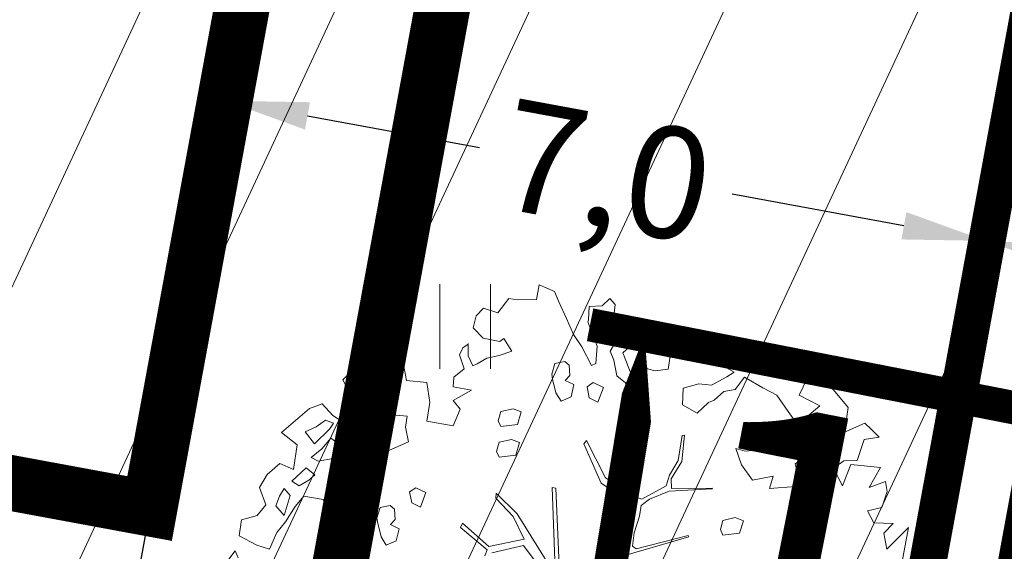
# Model space of a CAD drawing. Units: metres. Extents: x 553548 to 554736, y 6585938 to 6586987.
# Drawn here: x 554203 to 554212, y 6586391 to 6586395 of the extents above; entities that cross this region are included whole.
import ezdxf
from ezdxf.enums import TextEntityAlignment as Align

# ---------------------------------------------------------------- set-up
doc = ezdxf.new("R2010")
doc.units = ezdxf.units.M
doc.header["$PDMODE"] = 34
doc.header["$PDSIZE"] = 0.2
doc.linetypes.add('ACAD_ISO09W100', pattern=[45, 24, -3, 6, -3, 6, -3])
doc.linetypes.add('vana teeprojekt$0$CENTER', pattern=[2, 1.25, -0.25, 0.25, -0.25])
doc.layers.get('0').update_dxf_attribs({"lineweight": 0})
doc.layers.get('Defpoints').update_dxf_attribs({"lineweight": 0})
for name, color, linetype, lineweight in [('00_Loov_DP-servituut_hatch', 253, 'Continuous', 9), ('00_Loov_DP-tr-SIDEKANAL', 4, 'SIDE_KPROJEKT', 9), ('00_Loov_mõõtkett', 7, 'Continuous', 9), ('00_Loov_teed_hatch', 7, 'Continuous', 5), ('00_Loov_teelõige', 7, 'ACAD_ISO09W100', 9), ('00_Loov_uued krundid', 7, 'Continuous', 5), ('00_sihtots', 8, 'Continuous', 9), ('00_sm_planeeritav kõrghaljastus', 7, 'Continuous', 9), ('08_ol.ol säilitatav puu', 96, 'Continuous', 9), ('09_likvideeritav kõrghaljastus', 7, 'Continuous', 9), ('HALJASTUS', 74, 'Continuous', 0), ('teekaitsevöönd', 162, 'ala ulatus', 9)]:
    doc.layers.add(name, color=color, linetype=linetype, lineweight=lineweight)
doc.layers.add('00_Loov_DP_hoonestusala', color=193, linetype='vana teeprojekt$0$CENTER')
doc.layers.get('00_sm_planeeritav kõrghaljastus').off()
doc.styles.add('Arial', font='Arial.ttf', dxfattribs={"height": 1})
doc.styles.add('KPR-jooned', font='romand.shx')
doc.styles.add('pos', font='Arial.ttf')
doc.linetypes.add('ala ulatus', pattern='A,0.8,-0.4,[144,geodeet.shx,S=0.1,R=0,X=0,Y=0],-0.4', length=1.6)
doc.linetypes.add('SIDE_KPROJEKT', pattern='A,9.5,-1.25,["/",KPR-jooned,S=1,R=0,X=-0.55,Y=-0.5],-1.25', length=12)
doc.dimstyles.new('SP_KANAL', dxfattribs={"dimscale": 0.5, "dimtxt": 2, "dimasz": 1.5, "dimexe": 1, "dimexo": 0.5, "dimgap": 0.5, "dimtad": 1, "dimdec": 1, "dimzin": 1, "dimdsep": 46, "dimtxsty": 'Arial', "dimcen": 1.5, "dimdle": 1, "dimadec": 0, "dimazin": 0, "dimtfac": 1, "dimtdec": 1, "dimtmove": 2, "dimatfit": 3, "dimfxl": 1, "dimtolj": 1, "dimtzin": 1, "dimarcsym": 0})
pattern_1 = [(45, (0, 0), (-0.224506403027, 0.224506403027), [])]

# ---------------------------------------------------------------- blocks, each defined once
blk = doc.blocks.new('HEIN')
at = {"color": 0, "linetype": 'Continuous'}
for p, q in [((-0.455, 0.761), (-0.455, -0.761)), ((0.455, 0.761), (0.455, -0.761))]:
    blk.add_line(p, q, dxfattribs=at)
blk = doc.blocks.new('*D80')
at = {"layer": '00_Loov_mõõtkett', "color": 0, "lineweight": -2, "transparency": 16777216}
for p, q in [((554212.1438, 6586393.1838), (554226.4021, 6586390.3955)), ((554211.3598, 6586393.0824), (554211.3118, 6586392.837)), ((554227.0902, 6586390.0062), (554227.0422, 6586389.7609))]:
    blk.add_line(p, q, dxfattribs=at)
at = {"layer": '00_Loov_mõõtkett', "color": 0, "transparency": 16777216}
for points in [[(554212.1678, 6586393.3065), (554212.1198, 6586393.0611), (554211.4078, 6586393.3278)], [(554226.4261, 6586390.5182), (554226.3782, 6586390.2728), (554227.1382, 6586390.2516)]]:
    blk.add_solid(points, dxfattribs=at)
at = {"layer": 'Defpoints', "color": 0, "transparency": 16777216}
for p in [(554211.4078, 6586393.3278), (554227.1382, 6586390.2516), (554227.1382, 6586390.2516)]:
    blk.add_point(p, dxfattribs=at)
at = {"layer": '00_Loov_mõõtkett', "color": 0, "transparency": 16777216, "insert": (554219.4597, 6586392.7444), "char_height": 1, "attachment_point": 5, "rotation": 348.93513, "style": 'Arial'}
blk.add_mtext('\\A1;{\\H1.2x;16,0m}', dxfattribs=at)
blk = doc.blocks.new('platano2')
at = {"layer": '08_ol.ol säilitatav puu'}
h = blk.add_hatch(dxfattribs=at)
h.set_pattern_fill('DOTS', color=256, scale=4, style=0)
h.set_pattern_definition([(0, (-39973.25, -3784.6), (3.175, 6.35), [0, -6.35])])
h.paths.add_polyline_path([(88.21, 150.09), (83.22, 150.19), (69.39, 108.5), (42.73, 74.07), (38.89, 82.14), (32.1, 92.27), (22.94, 108.94), (12.89, 130.62), (28.09, 141.31), (49.93, 159.35), (46.53, 163.92), (26.15, 144.34), (9.99, 135.67), (9.26, 148.68), (17.65, 168.49), (15.2, 171.04), (3.26, 148.8), (4.39, 130.29), (15.87, 105.08), (31.27, 75.8), (31.44, 59.31), (4.3, 26.39), (-3.78, 21.58), (-7.26, 22.15), (-12.24, 23.25), (-18.66, 26.87), (-27.41, 39.04), (-36.62, 52.71), (-15.8, 69.78), (-17.73, 72.81), (-39.54, 56.76), (-56.47, 84.58), (-38.98, 109.21), (-34.99, 109.13), (-13.74, 122.69), (-16.67, 125.75), (-33.89, 114.1), (-39.88, 114.22), (-49.76, 144.89), (-54.26, 144.48), (-43.39, 113.79), (-61.93, 86.19), (-77.57, 103.49), (-87.13, 124.66), (-91.6, 126.25), (-81.11, 101.06), (-45.14, 51.38), (-46.69, 48.92), (-116, 80.28), (-116.57, 76.79), (-37.86, 40.75), (-22.88, 15.97), (-23.45, 12.48), (-35.57, 5.73), (-34.65, 1.71), (-40.18, 0.33), (-54.12, 2.6), (-77.09, 3.06), (-96.62, 0.96), (-130.41, 9.63), (-136.8, 39.73), (-164.2, 68.26), (-168.22, 67.34), (-142.83, 37.86), (-136.97, 6.26), (-137.11, -0.73), (-156.92, -16.81), (-167.4, -16.1), (-182.93, -18.29), (-205.8, -12.84), (-206.84, -14.82), (-183.5, -21.78), (-164.95, -18.65), (-156.53, -22.32), (-171.22, -56.99), (-170.73, -57.5), (-153.52, -21.38), (-139.74, -7.17), (-131.65, -2.34), (-121.7, -4.53), (-105.74, -5.85), (-93.82, -9.09), (-92.9, -13.1), (-122.18, -52.98), (-121.2, -54), (-83.77, -6.29), (-77.27, -5.92), (-65.25, -4.17), (-44.33, -7.58), (-36.85, -8.23), (-34.95, -13.27), (-30.06, -18.36), (-25.25, -27.45), (-17.91, -35.09), (-7.97, -37.31), (-7.05, -41.33), (-8.11, -44.3), (-5.84, -55.84), (-11.55, -66.21), (-19.15, -71.56), (-30.74, -76.82), (-56.32, -81.8), (-87, -67.2), (-90.06, -70.13), (-60.35, -83.72), (-84.13, -123.2), (-83.25, -129.22), (-58.44, -87.75), (-47.37, -83.98), (-10.75, -76.22), (-9.38, -82.74), (-6.66, -96.78), (-22.24, -126.45), (-54.85, -133.28), (-84.11, -172.16), (-82.7, -176.69), (-54.96, -138.28), (-23.91, -134.9), (-25.31, -179.34), (-21.29, -178.42), (-18.84, -131.01), (-0.34, -105.4), (23.08, -132.85), (41.07, -157.69), (50.31, -170.37), (54.38, -166.45), (47.1, -155.81), (26.63, -130.42), (8.18, -104.08), (3.93, -91.5), (2.28, -74.48), (6.75, -50.6), (8.7, -28.15), (10.27, -24.69), (22.36, -19.94), (31.32, -21.12), (38.32, -21.26), (70.71, -30.65), (63.92, -39.75), (53.08, -57.02), (65.93, -88.75), (77.25, -121.95), (81.23, -123.03), (69.5, -85.32), (59.05, -58.14), (79.1, -30.07), (85.54, -32.69), (96.92, -38.42), (102.83, -42.53), (108.99, -59.14), (120.74, -95.85), (112.33, -116.66), (113.78, -119.18), (124.68, -98.92), (153.73, -119.99), (156.36, -113.55), (124.27, -94.42), (112.39, -39.23), (141.33, -40.81), (145.42, -35.89), (112.98, -34.74), (85.29, -20.2), (113.11, -3.27), (135.32, 8.27), (164.84, -14.31), (168.94, -9.39), (139.4, 12.18), (159.99, 42.74), (154.55, 45.35), (134.48, 16.28), (75.9, -15.52), (50.6, -6.52), (22.78, 1.04), (15.97, 10.17), (15.56, 14.67), (21.3, 27.05), (45.99, 62.52), (73.68, 97.93), (81.65, 96.77), (101.56, 93.37), (105.5, 90.3), (115.24, 78.11), (136.24, 54.21), (138.83, 58.65), (115.85, 83.59), (107.65, 98.24), (74.88, 107.9)])
at = {"layer": '08_ol.ol säilitatav puu', "linetype": 'Continuous'}
for p, q in [((-99.11, 315.7), (-68.73, 331.07)), ((-68.73, 331.07), (-63.67, 313.37)), ((-41.72, 321.8), (-27.86, 328.78)), ((-27.86, 328.78), (-14.11, 330.93)), ((-14.11, 330.93), (-1.44, 319.38)), ((10.74, 323.17), (19.85, 335.09)), ((19.85, 335.09), (34.3, 331.57)), ((34.3, 331.57), (36.35, 312.98)), ((48.78, 329.67), (62.57, 333.42)), ((53.52, 324.73), (48.78, 329.67)), ((-41.19, 308.08), (-41.72, 321.8)), ((-1.44, 319.38), (10.74, 323.17)), ((-107.37, 306.18), (-99.11, 315.7)), ((-77.42, 311.23), (-85.65, 303.33)), ((-70.41, 298.99), (-77.42, 311.23)), ((-63.67, 313.37), (-41.19, 308.08)), ((-13.71, 310.75), (-21.8, 309.3)), ((-4.03, 310.56), (-13.71, 310.75)), ((1.4, 299.96), (-4.03, 310.56)), ((36.35, 312.98), (35.3, 300.9)), ((-101.18, 293.15), (-107.37, 306.18)), ((-85.65, 303.33), (-94.63, 297.86)), ((-30.75, 305.45), (-47.04, 297.71)), ((-29.3, 297.36), (-30.75, 305.45)), ((-21.8, 309.3), (-17.92, 301.97)), ((-17.92, 301.97), (1.4, 299.96)), ((18.35, 300.43), (6.17, 296.64)), ((35.3, 300.9), (18.35, 300.43)), ((-149.62, 290.9), (-134.98, 297.06)), ((-134.98, 297.06), (-123.95, 283.93)), ((-98.97, 282.62), (-101.18, 293.15)), ((-94.63, 297.86), (-94.79, 289.8)), ((-88.31, 291.28), (-70.41, 298.99)), ((-57.54, 297.12), (-68.96, 290.89)), ((-56.88, 289.84), (-57.54, 297.12)), ((-47.04, 297.71), (-44.01, 287.97)), ((-37.5, 291.07), (-29.3, 297.36)), ((-10.02, 293.74), (-22.19, 289.95)), ((6.17, 296.64), (-10.02, 293.74)), ((-149.81, 281.22), (-149.62, 290.9)), ((-123.95, 283.93), (-115.45, 265.21)), ((-94.79, 289.8), (-88.31, 291.28)), ((-68.96, 290.89), (-81.13, 287.1)), ((-81.13, 287.1), (-78.89, 278.18)), ((-64.38, 277.89), (-56.88, 289.84)), ((-44.01, 287.97), (-37.5, 291.07)), ((-22.19, 289.95), (-25.77, 272.28)), ((-158.93, 269.31), (-149.81, 281.22)), ((-78.89, 278.18), (-64.38, 277.89)), ((-165.41, 267.82), (-158.93, 269.31)), ((-48.35, 272.73), (-54.99, 263.19)), ((-39.5, 271.75), (-48.35, 272.73)), ((-43.08, 254.07), (-35.55, 267.64)), ((-35.55, 267.64), (-39.5, 271.75)), ((-25.77, 272.28), (-17.15, 260.01)), ((-54.99, 263.19), (-55.16, 255.12)), ((-55.16, 255.12), (-43.08, 254.07)), ((-17.15, 260.01), (1.22, 250.76)), ((1.22, 250.76), (10.86, 248.96)), ((10.86, 248.96), (22.02, 242.28)), ((-39.02, 220.67), (-44.02, 212.7)), ((-28.56, 219.65), (-39.02, 220.67)), ((-24.57, 217.15), (-28.56, 219.65)), ((-134.41, 186.4), (-129.06, 210.74)), ((-44.02, 212.7), (-42.51, 207.83)), ((-14.24, 209.68), (-24.57, 217.15)), ((-8.74, 202.31), (-14.24, 209.68)), ((-246.46, 187.69), (-245.37, 201.38)), ((-245.37, 201.38), (-236.42, 205.24)), ((-236.42, 205.24), (-225.17, 203.4)), ((-225.17, 203.4), (-219.76, 191.19)), ((-199.46, 198.04), (-209.86, 202.28)), ((-209.26, 202.09), (-204.36, 205.22)), ((-204.36, 205.22), (-197.09, 205.88)), ((-197.09, 205.88), (-186.78, 196.8)), ((-186.78, 196.8), (-176.18, 202.9)), ((-176.18, 202.9), (-167.49, 200.13)), ((-62.53, 200.97), (-68.25, 197.05)), ((-53.77, 195.15), (-62.53, 200.97)), ((-42.51, 207.83), (-33.72, 203.62)), ((-33.72, 203.62), (-28.03, 205.93)), ((-28.03, 205.93), (-27.4, 197.04)), ((-16.14, 195.2), (-8.74, 202.31)), ((-219.76, 191.19), (-222.49, 175.92)), ((-192.35, 190.64), (-199.46, 198.04)), ((-167.49, 200.13), (-171.19, 183.08)), ((-171.19, 183.08), (-155.99, 195.38)), ((-155.99, 195.38), (-150.95, 186.17)), ((-68.25, 197.05), (-67.66, 186.55)), ((-53.14, 186.26), (-53.77, 195.15)), ((-27.4, 197.04), (-16.14, 195.2)), ((-264.45, 175.15), (-262.68, 183.18)), ((-262.68, 183.18), (-246.46, 187.69)), ((-203.83, 181.19), (-195.64, 187.48)), ((-195.64, 187.48), (-192.35, 190.64)), ((-150.95, 186.17), (-134.41, 186.4)), ((-67.66, 186.55), (-53.14, 186.26)), ((-271.23, 159.15), (-264.45, 175.15)), ((-222.49, 175.92), (-226.57, 173.58)), ((-226.57, 173.58), (-218.74, 162.13)), ((-210.48, 171.64), (-203.83, 181.19)), ((-218.74, 162.13), (-210.48, 171.64)), ((-284.39, 146.51), (-284.88, 161.85)), ((-284.88, 161.85), (-271.23, 159.15)), ((-277.27, 139.11), (-284.39, 146.51)), ((-163.05, 150.54), (-169.69, 140.99)), ((-154.19, 149.55), (-163.05, 150.54)), ((-150.24, 145.44), (-154.19, 149.55)), ((-265.42, 126.77), (-277.27, 139.11)), ((-169.69, 140.99), (-169.85, 132.93)), ((-157.77, 131.88), (-150.24, 145.44)), ((-136.28, 141.35), (-142.93, 131.8)), ((-127.43, 140.37), (-136.28, 141.35)), ((-123.48, 136.25), (-127.43, 140.37)), ((-54.26, 144.48), (-49.76, 144.89)), ((-43.39, 113.79), (-54.26, 144.48)), ((-49.76, 144.89), (-39.88, 114.22)), ((-169.85, 132.93), (-157.77, 131.88)), ((-142.93, 131.8), (-143.09, 123.74)), ((-131.01, 122.69), (-123.48, 136.25)), ((-254.36, 115.26), (-265.42, 126.77)), ((-223.14, 121.02), (-228.14, 113.05)), ((-212.67, 120), (-223.14, 121.02)), ((-208.69, 117.5), (-212.67, 120)), ((-143.09, 123.74), (-131.01, 122.69)), ((-91.6, 126.25), (-87.13, 124.66)), ((-81.11, 101.06), (-91.6, 126.25)), ((-87.13, 124.66), (-77.57, 103.49)), ((-288.74, 100.44), (-283.67, 111.63)), ((-283.67, 111.63), (-271.66, 107.35)), ((-246.53, 103.8), (-254.36, 115.26)), ((-228.14, 113.05), (-226.62, 108.19)), ((-198.36, 110.04), (-208.69, 117.5)), ((-192.86, 102.67), (-198.36, 110.04)), ((-61.93, 86.19), (-43.39, 113.79)), ((-39.88, 114.22), (-33.89, 114.1)), ((-297.69, 96.58), (-288.74, 100.44)), ((-271.66, 107.35), (-270.05, 107.32)), ((-270.05, 107.32), (-252.63, 90.84)), ((-233.92, 89.03), (-246.53, 103.8)), ((-226.62, 108.19), (-217.84, 103.98)), ((-217.84, 103.98), (-212.14, 106.28)), ((-212.14, 106.28), (-211.52, 97.4)), ((-200.26, 95.56), (-192.86, 102.67)), ((-45.14, 51.38), (-81.11, 101.06)), ((-77.57, 103.49), (-61.93, 86.19)), ((-38.98, 109.21), (-56.47, 84.58)), ((-294.59, 90.07), (-297.69, 96.58)), ((-211.52, 97.4), (-200.26, 95.56)), ((-279.35, 85.73), (-294.59, 90.07)), ((-269.91, 74.25), (-279.35, 85.73)), ((-237.21, 85.87), (-233.92, 89.03)), ((-214.37, 85.43), (-220.09, 81.52)), ((-205.61, 79.61), (-214.37, 85.43)), ((-56.47, 84.58), (-39.54, 56.76)), ((-220.09, 81.52), (-219.5, 71.02)), ((-204.98, 70.73), (-205.61, 79.61)), ((-116.57, 76.79), (-116, 80.28)), ((-37.86, 40.75), (-116.57, 76.79)), ((-116, 80.28), (-46.69, 48.92)), ((-272.08, 58.74), (-255.79, 66.48)), ((-255.79, 66.48), (-239.17, 50.82)), ((-219.5, 71.02), (-204.98, 70.73)), ((-168.22, 67.34), (-164.2, 68.26)), ((-142.83, 37.86), (-168.22, 67.34)), ((-164.2, 68.26), (-136.8, 39.73)), ((-258.55, 49.59), (-272.08, 58.74)), ((-231.04, 53.88), (-234.07, 63.62)), ((-250.68, 39.76), (-258.55, 49.59)), ((-239.17, 50.82), (-230.48, 41.77)), ((-215.93, 43.09), (-231.04, 53.88)), ((-251.64, 32.51), (-250.68, 39.76)), ((-230.48, 41.77), (-214.51, 33.38)), ((-214.51, 33.38), (-215.93, 43.09)), ((-136.97, 6.26), (-142.83, 37.86)), ((-136.8, 39.73), (-130.41, 9.63)), ((-257.49, 22.15), (-251.64, 32.51)), ((-278.52, 19.34), (-269.54, 24.81)), ((-277.26, 1.57), (-278.52, 19.34)), ((-269.54, 24.81), (-257.49, 22.15)), ((-130.41, 9.63), (-96.62, 0.96)), ((-280.12, -20.15), (-277.26, 1.57)), ((-246.59, 2.57), (-255.7, -9.35)), ((-232.17, -2.56), (-246.59, 2.57)), ((-137.11, -0.73), (-136.97, 6.26)), ((-96.62, 0.96), (-77.09, 3.06)), ((-230.06, -17.93), (-232.17, -2.56)), ((-156.92, -16.81), (-137.11, -0.73)), ((-139.74, -7.17), (-153.52, -21.38)), ((-131.65, -2.34), (-139.74, -7.17)), ((-121.7, -4.53), (-131.65, -2.34)), ((-105.74, -5.85), (-121.7, -4.53)), ((-83.77, -6.29), (-121.2, -54)), ((-93.82, -9.09), (-105.74, -5.85)), ((-92.9, -13.1), (-93.82, -9.09)), ((-255.7, -9.35), (-259.15, -20.57)), ((-243.09, -24.12), (-230.06, -17.93)), ((-183.5, -21.78), (-206.84, -14.82)), ((-205.8, -12.84), (-182.93, -18.29)), ((-182.93, -18.29), (-167.4, -16.1)), ((-167.4, -16.1), (-156.92, -16.81)), ((-122.18, -52.98), (-92.9, -13.1)), ((-278.01, -35.52), (-280.12, -20.15)), ((-259.15, -20.57), (-271.46, -30.81)), ((-247.21, -28.07), (-243.09, -24.12)), ((-164.95, -18.65), (-183.5, -21.78)), ((-171.22, -56.99), (-156.53, -22.32)), ((-153.52, -21.38), (-170.73, -57.5)), ((-156.53, -22.32), (-164.95, -18.65)), ((-271.46, -30.81), (-278.01, -35.52)), ((-263.62, -42.26), (-257.8, -33.5)), ((-257.8, -33.5), (-247.21, -28.07)), ((-277.41, -46.02), (-263.62, -42.26)), ((-274.57, -65.43), (-277.41, -46.02)), ((-121.2, -54), (-122.18, -52.98)), ((-213.23, -63.44), (-214.22, -72.29)), ((-201.35, -74.16), (-213.23, -63.44)), ((-170.73, -57.5), (-171.22, -56.99)), ((-273.25, -79.98), (-274.57, -65.43)), ((-214.22, -72.29), (-217.57, -78.68)), ((-263.08, -95.51), (-273.25, -79.98)), ((-217.57, -78.68), (-221.85, -90.69)), ((-191.96, -88.87), (-201.35, -74.16)), ((-147.32, -77.49), (-153.97, -87.04)), ((-138.47, -78.47), (-147.32, -77.49)), ((-134.52, -82.59), (-138.47, -78.47)), ((-221.85, -90.69), (-234.81, -93.66)), ((-202.65, -105.26), (-191.96, -88.87)), ((-153.97, -87.04), (-154.13, -95.1)), ((-142.05, -96.15), (-134.52, -82.59)), ((-257.61, -104.49), (-263.08, -95.51)), ((-234.81, -93.66), (-244.68, -103.14)), ((-154.13, -95.1), (-142.05, -96.15)), ((-302.18, -108.98), (-297.97, -100.19)), ((-297.7, -126.82), (-302.18, -108.98)), ((-253.76, -113.44), (-257.61, -104.49)), ((-244.68, -103.14), (-245.63, -110.38)), ((-190.75, -106.38), (-202.65, -105.26)), ((-201.63, -128.2), (-190.75, -106.38)), ((-245.63, -110.38), (-253.76, -113.44)), ((-287.59, -145.57), (-297.7, -126.82)), ((-255.6, -124.7), (-241.12, -126.6)), ((-241.12, -126.6), (-232.23, -125.97)), ((-232.23, -125.97), (-225.72, -122.88)), ((-225.72, -122.88), (-220.82, -119.75)), ((-220.82, -119.75), (-210.48, -127.22)), ((-210.48, -127.22), (-201.63, -128.2)), ((-265.11, -150.86), (-287.59, -145.57)), ((-279.92, -165.08), (-265.11, -150.86)), ((-230.49, -153.98), (-240.3, -160.23)), ((-218.67, -167.93), (-230.49, -153.98)), ((-240.3, -160.23), (-245.36, -171.43)), ((-276.86, -173.21), (-279.92, -165.08)), ((-265.5, -170.21), (-273, -182.16)), ((-245.36, -171.43), (-265.5, -170.21)), ((-247.43, -193.97), (-239.64, -167.51)), ((-239.64, -167.51), (-218.67, -167.93)), ((-273, -182.16), (-276.86, -173.21)), ((-226.4, -191.16), (-247.43, -193.97)), ((-237.12, -203.05), (-226.4, -191.16)), ((-205.93, -198.01), (-197.81, -207.52)), ((-229.16, -208.05), (-237.12, -203.05)), ((-213.86, -209.16), (-229.16, -208.05)), ((-203.8, -224.34), (-197.81, -207.52)), ((-192.41, -219.73), (-203.8, -224.34)), ((-179.67, -228.05), (-192.41, -219.73)), ((-205.7, -238.82), (-179.67, -228.05)), ((-166.34, -246.87), (-205.7, -238.82))]:
    blk.add_line(p, q, dxfattribs=at)
at = {"layer": '08_ol.ol säilitatav puu'}
for p, q in [((-84.62, 263.75), (-98.97, 282.62)), ((-173.8, 253), (-165.41, 267.82)), ((-115.45, 265.21), (-126.56, 229.29)), ((-96.76, 243.05), (-84.62, 263.75)), ((-156.9, 242.18), (-173.8, 253)), ((-162.16, 224.17), (-156.9, 242.18)), ((-89.19, 234.64), (-96.76, 243.05)), ((-126.56, 229.29), (-116.68, 226.77)), ((-104.89, 219.26), (-89.19, 234.64)), ((-146.16, 214.68), (-162.16, 224.17)), ((-116.68, 226.77), (-104.89, 219.26)), ((-129.06, 210.74), (-146.16, 214.68)), ((-252.63, 90.84), (-237.21, 85.87)), ((-258.82, 76.97), (-269.91, 74.25)), ((-252.94, 77.95), (-258.82, 76.97)), ((-246.36, 71.68), (-252.94, 77.95)), ((-234.07, 63.62), (-246.36, 71.68)), ((-206.84, -14.82), (-205.8, -12.84)), ((-297.97, -100.19), (-281.05, -99.15)), ((-281.05, -99.15), (-279.19, -120.54)), ((-279.19, -120.54), (-267.08, -114.43)), ((-267.08, -114.43), (-255.6, -124.7)), ((-213.86, -209.16), (-205.93, -198.01))]:
    blk.add_line(p, q, dxfattribs=at)
blk = doc.blocks.new('A$C2AF94360')
at = {"layer": '08_ol.ol säilitatav puu', "color": 76, "rotation": 270}
blk.add_blockref('platano2', (0, 0), dxfattribs=at)
blk = doc.blocks.new('puu1')
at = {"layer": '09_likvideeritav kõrghaljastus', "color": 65}
blk.add_blockref('A$C2AF94360', (215.98, 160.62), dxfattribs=at)
blk = doc.blocks.new('*D131')
at = {"layer": '00_Loov_mõõtkett', "color": 0, "lineweight": -2, "transparency": 16777216}
for p, q in [((554202.8626, 6586385.5247), (554204.6225, 6586395.0861)), ((554205.2696, 6586394.4586), (554206.8184, 6586394.1735)), ((554209.7115, 6586384.2641), (554211.4714, 6586393.8255)), ((554210.6433, 6586393.4695), (554209.0946, 6586393.7546))]:
    blk.add_line(p, q, dxfattribs=at)
at = {"layer": '00_Loov_mõõtkett', "color": 0, "transparency": 16777216}
for points in [[(554205.2923, 6586394.5815), (554205.247, 6586394.3357), (554204.532, 6586394.5944)], [(554210.6659, 6586393.5924), (554210.6207, 6586393.3466), (554211.3809, 6586393.3337)]]:
    blk.add_solid(points, dxfattribs=at)
at = {"layer": 'Defpoints', "color": 0, "transparency": 16777216}
for p in [(554211.3809, 6586393.3337), (554202.8173, 6586385.2789), (554209.6662, 6586384.0182)]:
    blk.add_point(p, dxfattribs=at)
at = {"layer": '00_Loov_mõõtkett', "color": 0, "transparency": 16777216, "insert": (554207.9565, 6586393.9641), "char_height": 1, "attachment_point": 5, "rotation": 349.57044, "style": 'Arial'}
blk.add_mtext('\\A1;7,0', dxfattribs=at)

msp = doc.modelspace()

# ---------------------------------------------------------------- hatches: boundary and pattern name
at = {"layer": '00_Loov_DP-servituut_hatch', "linetype": 'Continuous'}
h = msp.add_hatch(dxfattribs=at)
h.set_pattern_fill('ANSI31', color=6, scale=0.2)
h.set_pattern_definition([(45, (0, 0), (-0.449012806053, 0.449012806053), [])])
edge = h.paths.add_edge_path()
edge.add_line((554249.6118, 6586537.3607), (554234.2433, 6586453.8669))
edge.add_line((554234.2433, 6586453.8669), (554203.6796, 6586459.5073))
edge.add_line((554203.6796, 6586459.5073), (554205.7687, 6586470.794))
edge.add_arc((554203.347, 6586470.1022), 2.5186, 15.94347, 143.19352)
edge.add_line((554201.3304, 6586471.6111), (554199.2413, 6586460.3263))
edge.add_line((554199.2413, 6586460.3263), (554156.2545, 6586468.2594))
edge.add_line((554156.2545, 6586468.2594), (554158.3351, 6586479.5003))
edge.add_arc((554155.8923, 6586478.8872), 2.5186, 14.08997, 141.4471)
edge.add_line((554153.9226, 6586480.4569), (554151.8162, 6586469.0784))
edge.add_line((554151.8162, 6586469.0784), (554133.3723, 6586472.4822))
edge.add_line((554133.3723, 6586472.4822), (554126.5049, 6586469.6922))
edge.add_line((554126.5049, 6586469.6922), (554122.1751, 6586480.35))
edge.add_arc((554120.5055, 6586478.4642), 2.5186, 48.4794, 175.74048)
edge.add_line((554117.9938, 6586478.6513), (554122.3236, 6586467.9935))
edge.add_line((554122.3236, 6586467.9935), (554100.167, 6586458.9922))
edge.add_line((554100.167, 6586458.9922), (554095.8372, 6586469.65))
edge.add_arc((554094.1676, 6586467.764), 2.5188, 48.48182, 175.72718)
edge.add_line((554091.6557, 6586467.9517), (554095.9857, 6586457.2935))
edge.add_line((554095.9857, 6586457.2935), (554058.6876, 6586442.1408))
edge.add_line((554058.6876, 6586442.1408), (554054.3577, 6586452.7985))
edge.add_arc((554052.6881, 6586450.9126), 2.5188, 48.48182, 175.72718)
edge.add_line((554050.1763, 6586451.1002), (554054.5063, 6586440.4421))
edge.add_line((554054.5063, 6586440.4421), (554034.8325, 6586432.4494))
edge.add_line((554034.8325, 6586432.4494), (554030.5028, 6586443.1067))
edge.add_arc((554028.8328, 6586441.2213), 2.5186, 48.46673, 175.72992)
edge.add_line((554026.3212, 6586441.4089), (554031.0183, 6586429.847))
edge.add_line((554031.0183, 6586429.847), (554030.3609, 6586426.2753))
edge.add_line((554030.3609, 6586426.2753), (554019.0476, 6586428.3577))
edge.add_arc((554019.7389, 6586425.9358), 2.5186, 105.93152, 233.1947)
edge.add_line((554018.23, 6586423.9192), (554029.5439, 6586421.8367))
edge.add_line((554029.5439, 6586421.8367), (554024.2706, 6586393.1882))
edge.add_line((554024.2706, 6586393.1882), (554012.957, 6586395.2707))
edge.add_arc((554013.6487, 6586392.8488), 2.5187, 105.941, 233.19298)
edge.add_line((554012.1397, 6586390.8321), (554023.4536, 6586388.7496))
edge.add_line((554023.4536, 6586388.7496), (554017.4139, 6586355.9374))
edge.add_line((554017.4139, 6586355.9374), (554006.1003, 6586358.0198))
edge.add_arc((554006.7919, 6586355.598), 2.5186, 105.93883, 233.20201)
edge.add_line((554005.2833, 6586353.5812), (554016.5969, 6586351.4988))
edge.add_line((554016.5969, 6586351.4988), (554010.4255, 6586317.9705))
edge.add_line((554010.4255, 6586317.9705), (554014.8585, 6586317.1234))
edge.add_line((554014.8585, 6586317.1234), (554021.0355, 6586350.6818))
edge.add_arc((554020.3534, 6586353.0996), 2.5123, 285.75586, 413.385)
edge.add_line((554021.8518, 6586355.1161), (554027.8922, 6586387.9324))
edge.add_arc((554027.2005, 6586390.3542), 2.5186, 285.93886, 413.20201)
edge.add_line((554028.7092, 6586392.371), (554035.2185, 6586427.7348))
edge.add_line((554035.2185, 6586427.7348), (554056.2126, 6586436.2639))
edge.add_arc((554057.868, 6586438.162), 2.5186, 228.90672, 355.31316)
edge.add_line((554060.3782, 6586437.9562), (554097.6922, 6586453.1154))
edge.add_arc((554099.3477, 6586455.0135), 2.5186, 228.90672, 355.31316)
edge.add_line((554101.8579, 6586454.8077), (554133.8496, 6586467.8047))
edge.add_line((554133.8496, 6586467.8047), (554151.0021, 6586464.6393))
edge.add_arc((554153.4228, 6586465.3349), 2.5186, 196.03359, 323.05432)
edge.add_line((554155.4357, 6586463.8211), (554198.4278, 6586455.8871))
edge.add_arc((554200.8481, 6586456.584), 2.5186, 196.0624, 323.02551)
edge.add_line((554202.8602, 6586455.0691), (554233.4263, 6586449.4283))
edge.add_line((554233.4263, 6586449.4283), (554221.5146, 6586384.715))
edge.add_line((554221.5146, 6586384.715), (554121.9004, 6586403.0973))
edge.add_arc((554122.6198, 6586400.6836), 2.5186, 106.5973, 233.1947)
edge.add_line((554121.1109, 6586398.667), (554142.2607, 6586394.7641))
edge.add_line((554142.2607, 6586394.7641), (554140.8765, 6586387.2621))
edge.add_arc((554143.2895, 6586387.9837), 2.5186, 196.64941, 323.24817)
edge.add_line((554145.3075, 6586386.4767), (554146.686, 6586393.9475))
edge.add_line((554146.686, 6586393.9475), (554185.1414, 6586386.8512))
edge.add_line((554185.1414, 6586386.8512), (554183.7625, 6586379.3781))
edge.add_arc((554186.184, 6586380.0706), 2.5186, 195.959, 322.55502)
edge.add_line((554188.1836, 6586378.5393), (554189.5666, 6586386.0346))
edge.add_line((554189.5666, 6586386.0346), (554220.7, 6586380.2894))
edge.add_line((554220.7, 6586380.2894), (554209.7049, 6586320.5556))
edge.add_line((554209.7049, 6586320.5556), (554198.367, 6586322.6425))
edge.add_arc((554199.0018, 6586320.23), 2.4947, 104.7438, 234.39706)
edge.add_line((554197.5495, 6586318.2016), (554208.8875, 6586316.1147))
edge.add_line((554208.8875, 6586316.1147), (554202.5665, 6586281.7741))
edge.add_line((554202.5665, 6586281.7741), (554207.0077, 6586280.9582))
edge.add_line((554207.0077, 6586280.9582), (554213.3271, 6586315.2901))
edge.add_arc((554212.6514, 6586317.7163), 2.5186, 285.56213, 413.57874)
edge.add_line((554214.1467, 6586319.743), (554244.1138, 6586482.5474))
edge.add_arc((554243.3794, 6586484.9565), 2.5186, 286.95233, 412.18854)
edge.add_line((554244.9235, 6586486.9463), (554248.2, 6586504.8804))
edge.add_arc((554247.6161, 6586507.2927), 2.482, 283.60804, 414.92135)
edge.add_line((554249.0425, 6586509.3239), (554254.0459, 6586536.5065))
edge.add_line((554254.0459, 6586536.5065), (554249.6118, 6586537.3607))
at = {"layer": '00_Loov_teed_hatch', "linetype": 'Continuous', "lineweight": 9}
h = msp.add_hatch(dxfattribs=at)
h.set_pattern_fill('ANSI31', color=252, scale=0.1)
h.set_pattern_definition(pattern_1)
edge = h.paths.add_edge_path()
edge.add_line((554243.1588, 6586512.2131), (554238.2925, 6586513.1512))
edge.add_line((554238.2925, 6586513.1512), (554229.7527, 6586466.5963))
edge.add_arc((554224.8353, 6586467.5014), 5, 262.10777, 349.57044, ccw=False)
edge.add_line((554224.1488, 6586462.5488), (554223.2499, 6586457.6653))
edge.add_arc((554222.1279, 6586452.7928), 5, -10.42956, 77.03311, ccw=False)
edge.add_line((554227.0453, 6586451.8876), (554198.4527, 6586296.5504))
edge.add_line((554198.4527, 6586296.5504), (554203.3228, 6586295.6321))
edge.add_line((554203.3228, 6586295.6321), (554243.1588, 6586512.2131))
h = msp.add_hatch(dxfattribs=at)
h.set_pattern_fill('ANSI31', color=41, scale=0.1)
h.set_pattern_definition(pattern_1)
h.paths.add_polyline_path([(554137.3672, 6586480.8428, 0.14306), (554127.7709, 6586479.8635), (554032.0527, 6586440.977, 0.256108), (554021.6096, 6586428.1542), (554004.1298, 6586333.1903), (554006.337, 6586332.7741), (554022.8262, 6586422.3565), (554023.8185, 6586427.7476, -0.256108), (554032.8981, 6586438.8962), (554128.6163, 6586477.7827, -0.14306), (554136.9596, 6586478.6341), (554224.115, 6586462.55), (554224.5196, 6586464.7578, 0.003699), (554224.3423, 6586464.7919)])
h = msp.add_hatch(dxfattribs=at)
h.set_pattern_fill('ANSI31', color=252, scale=0.1)
h.set_pattern_definition(pattern_1)
h.paths.add_polyline_path([(554028.6924, 6586426.8505, -0.256108), (554034.7634, 6586434.3048), (554130.4815, 6586473.1913, -0.14306), (554136.0602, 6586473.7606), (554223.2216, 6586457.6754), (554224.1146, 6586462.5483, 0.004603), (554223.9347, 6586462.5832), (554136.9596, 6586478.6341, 0.14306), (554128.6163, 6586477.7827), (554032.8981, 6586438.8962, 0.256108), (554023.8185, 6586427.7476), (554009.0462, 6586347.493), (554006.337, 6586332.7741), (554011.207, 6586331.8559)])
h = msp.add_hatch(dxfattribs=at)
h.set_pattern_fill('ANSI31', color=41, scale=0.1)
h.set_pattern_definition(pattern_1)
edge = h.paths.add_edge_path()
edge.add_arc((554207.431, 6586372.9477), 5, 349.57044, 405.95234)
edge.add_line((554210.9073, 6586376.5415), (554196.2597, 6586296.964))
edge.add_line((554196.2597, 6586296.964), (554198.4528, 6586296.5505))
edge.add_line((554198.4528, 6586296.5505), (554212.3484, 6586372.0426))
edge = h.paths.add_edge_path()
edge.add_arc((554209.9654, 6586386.7164), 5, 293.18854, 349.57044)
edge.add_line((554214.8828, 6586385.8113), (554227.0453, 6586451.8876))
edge.add_arc((554222.1279, 6586452.7928), 5, 349.57044, 405.95234)
edge.add_line((554225.6042, 6586456.3866), (554211.9342, 6586382.1203))
h = msp.add_hatch(dxfattribs=at)
h.set_pattern_fill('ANSI31', color=252, scale=0.1)
h.set_pattern_definition(pattern_1)
h.paths.add_polyline_path([(554138.242, 6586394.8675, -0.357939), (554134.1498, 6586399.7175), (554121.7273, 6586402.0098), (554119.7351, 6586391.1917), (554132.4821, 6586388.8397, -0.296606), (554137.5164, 6586390.9338), (554208.3384, 6586377.8647, -0.009563), (554208.5258, 6586377.8264), (554209.2482, 6586381.7681, -0.009636), (554209.0581, 6586381.7994)])
at = {"layer": '00_sihtots', "linetype": 'Continuous'}
h = msp.add_hatch(dxfattribs=at)
h.set_pattern_fill('ANSI31', color=51, scale=0.5, angle=20)
h.paths.add_polyline_path([(554025.4148, 6586374.5667), (554201.9394, 6586342.0275), (554207.9907, 6586374.9072), (554119.735, 6586391.1917), (554121.7273, 6586402.0098), (554209.9828, 6586385.7253), (554216.7589, 6586422.5388), (554222.0869, 6586451.4845), (554133.8434, 6586467.8204), (554035.2036, 6586427.747)])
h.paths.add_polyline_path([(554171.4319, 6586477.1564), (554178.1294, 6586513.4503), (554171.4315, 6586477.1565)])
h.paths.add_polyline_path([(554231.6346, 6586503.4082), (554224.9808, 6586467.2742), (554238.2953, 6586539.541)])

# ---------------------------------------------------------------- linework, layer by layer
at = {"layer": '00_Loov_DP-tr-SIDEKANAL', "const_width": 0.2}
msp.add_lwpolyline([(554194.446, 6586297.306), (554239.0084, 6586539.4036)], dxfattribs=at)
at = {"layer": '00_Loov_DP_hoonestusala', "color": 187, "ltscale": 3, "true_color": 0x4d3267, "const_width": 0.5}
msp.add_lwpolyline([(554170.5064, 6586397.0776), (554175.1116, 6586422.0891), (554208.4627, 6586415.9347), (554203.8475, 6586390.9246)], close=True, dxfattribs=at)
at = {"layer": '00_Loov_teelõige'}
for points in [[(554208.3074, 6586392.4892, 0, 1, 0), (554207.978, 6586390.2898, 0.3, 0.3, 0), (554207.7281, 6586388.7827, 0, 0, 0)], [(554207.8155, 6586392.5784, 0.3, 0.3, 0), (554211.2588, 6586391.9055, 0.3, 0.3, 0), (554226.8562, 6586388.8585, 0.3, 0.3, 0), (554231.8078, 6586387.8903, 0, 0, 0)]]:
    msp.add_lwpolyline(points, format="xyseb", dxfattribs=at)
at = {"layer": '00_Loov_uued krundid', "color": 1, "linetype": 'Continuous', "const_width": 0.3}
msp.add_lwpolyline([(554238.3197, 6586539.5362), (554254.0313, 6586536.5093), (554209.4799, 6586294.4712), (554193.7568, 6586297.4358), (554238.3197, 6586539.5362)], dxfattribs=at)
msp.add_lwpolyline([(554165.8485, 6586393.8696), (554165.8485, 6586393.8696), (554171.9023, 6586426.7488), (554216.0258, 6586418.6065), (554209.9738, 6586385.727), (554165.8485, 6586393.8696)], close=True, dxfattribs=at)
at = {"layer": 'teekaitsevöönd', "ltscale": 5, "const_width": 0.5}
msp.add_lwpolyline([(554021.4291, 6586332.1498), (554038.5272, 6586425.0402), (554134.2454, 6586463.9267), (554216.3058, 6586448.7828), (554189.0243, 6586300.5681)], dxfattribs=at)

# ---------------------------------------------------------------- block references
at = {"layer": '00_sm_planeeritav kõrghaljastus', "xscale": -0.009743526577949522, "yscale": 0.009743526577949524, "zscale": 0.009743526577949524, "rotation": 337.8702500303832}
msp.add_blockref('puu1', (554209.1326, 6586387.5305), dxfattribs=at)
at = {"layer": 'HALJASTUS', "xscale": 0.5, "yscale": 0.5, "zscale": 0.5}
msp.add_blockref('HEIN', (554206.691, 6586392.563), dxfattribs=at)

# ---------------------------------------------------------------- texts
at = {"layer": '00_Loov_teelõige', "style": 'pos'}
msp.add_text('1', height=3.0375, rotation=348.81612, dxfattribs=at).set_placement((554209.1019, 6586387.8771), align=Align.BOTTOM_CENTER)

# ---------------------------------------------------------------- dimensions: what is measured, and where the dimension line sits
at = {"layer": '00_Loov_mõõtkett'}
dim = msp.add_linear_dim(base=(554211.3809, 6586393.3337), p1=(554202.8173, 6586385.2789), p2=(554209.6662, 6586384.0182), angle=349.57044, text='7,0', dimstyle='SP_KANAL', dxfattribs=at)
dim.commit()
dim.dimension.update_dxf_attribs({"geometry": '*D131', "text_midpoint": (554207.9565, 6586393.9641), "dimtype": 161})
dim = msp.add_aligned_dim(p1=(554211.4078, 6586393.3278), p2=(554227.1382, 6586390.2516), distance=0, text='{\\H1.2x;16,0m}', dimstyle='SP_KANAL', dxfattribs=at)
dim.commit()
dim.dimension.update_dxf_attribs({"geometry": '*D80', "text_midpoint": (554219.4597, 6586392.7444)})

doc.saveas('drawing.dxf')
